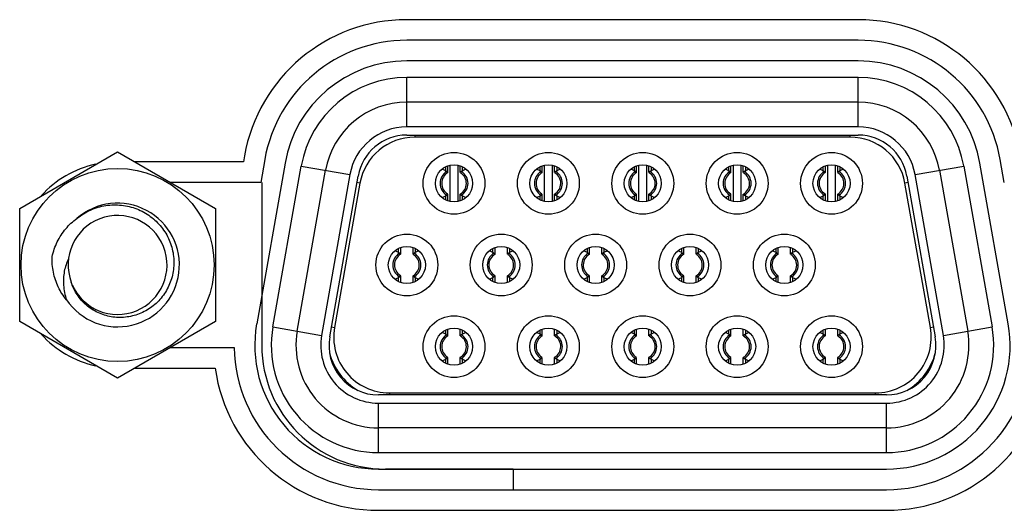
# Model space of a CAD drawing. Units: millimetres. Extents: x 4666 to 6210, y 18 to 1110.
# Drawn here: x 5986 to 6010, y 555 to 567 of the extents above; entities that cross this region are included whole.
import ezdxf

# ---------------------------------------------------------------- set-up
doc = ezdxf.new("R2010")
doc.units = ezdxf.units.MM
doc.header["$LTSCALE"] = 65.395
for name, color, linetype in [('15FOVER15F_ASM____17_BL115', 7, 'CONTINUOUS'), ('3J_RC_JAGUAR____17_BL112', 7, 'CONTINUOUS'), ('4K_IO_MYLAR_MX704____17_BL119', 7, 'CONTINUOUS'), ('BKT_JAGUAR____17_BL118', 7, 'CONTINUOUS'), ('SHD_JAGUAR____17_BL123', 7, 'CONTINUOUS')]:
    doc.layers.add(name, color=color, linetype=linetype)

msp = doc.modelspace()

# ---------------------------------------------------------------- linework, layer by layer
at = {"layer": '15FOVER15F_ASM____17_BL115', "color": 7, "linetype": 'Continuous'}
for p, q in [((6006.104, 565.278), (5995.149, 565.278)), ((5995.149, 564.078), (5995.149, 565.278)), ((6006.104, 564.078), (6006.104, 565.278)), ((6006.104, 564.678), (5995.149, 564.678)), ((6006.104, 564.078), (5995.149, 564.078)), ((5995.149, 563.878), (6006.104, 563.878)), ((5995.343, 563.878), (5995.343, 563.828)), ((6005.909, 563.828), (6005.909, 563.878)), ((6005.909, 563.828), (5995.343, 563.828)), ((5985.756, 562.099), (5988.131, 563.47)), ((5988.131, 563.47), (5990.506, 562.099)), ((5996.196, 563.146), (5996.196, 562.269)), ((5996.396, 562.269), (5996.396, 563.146)), ((5998.486, 563.146), (5998.486, 562.269)), ((5998.686, 562.269), (5998.686, 563.146)), ((6000.776, 563.146), (6000.776, 562.269)), ((6000.976, 562.269), (6000.976, 563.146)), ((6003.066, 563.146), (6003.066, 562.269)), ((6003.266, 562.269), (6003.266, 563.146)), ((6005.356, 563.146), (6005.356, 562.269)), ((6005.556, 562.269), (6005.556, 563.146)), ((5991.901, 559.229), (5992.589, 563.129)), ((5992.492, 559.125), (5993.179, 563.025)), ((5992.589, 563.129), (5993.77, 562.921)), ((5993.77, 562.921), (5993.083, 559.021)), ((5996.096, 563.01), (5996.096, 563.109)), ((5996.117, 562.995), (5996.146, 562.968)), ((5996.146, 562.968), (5996.146, 563.132)), ((5996.446, 562.968), (5996.446, 563.132)), ((5996.476, 562.995), (5996.446, 562.968)), ((5996.497, 563.109), (5996.497, 563.01)), ((5998.386, 563.01), (5998.386, 563.109)), ((5998.407, 562.995), (5998.436, 562.968)), ((5998.436, 562.968), (5998.436, 563.132)), ((5998.736, 562.968), (5998.736, 563.132)), ((5998.766, 562.995), (5998.736, 562.968)), ((5998.787, 563.109), (5998.787, 563.01)), ((6000.676, 563.01), (6000.676, 563.109)), ((6000.697, 562.995), (6000.726, 562.968)), ((6000.726, 562.968), (6000.726, 563.132)), ((6001.026, 562.968), (6001.026, 563.132)), ((6001.056, 562.995), (6001.026, 562.968)), ((6001.077, 563.109), (6001.077, 563.01)), ((6002.966, 563.01), (6002.966, 563.109)), ((6002.987, 562.995), (6003.016, 562.968)), ((6003.016, 562.968), (6003.016, 563.132)), ((6003.316, 562.968), (6003.316, 563.132)), ((6003.346, 562.995), (6003.316, 562.968)), ((6003.367, 563.109), (6003.367, 563.01)), ((6005.256, 563.01), (6005.256, 563.109)), ((6005.277, 562.995), (6005.306, 562.968)), ((6005.306, 562.968), (6005.306, 563.132)), ((6005.606, 562.968), (6005.606, 563.132)), ((6005.636, 562.995), (6005.606, 562.968)), ((6005.657, 563.109), (6005.657, 563.01)), ((6007.482, 562.921), (6008.664, 563.129)), ((6008.17, 559.021), (6007.482, 562.921)), ((6008.073, 563.025), (6008.761, 559.125)), ((6008.664, 563.129), (6009.352, 559.229)), ((5993.28, 558.986), (5993.967, 562.886)), ((5994.014, 562.712), (5993.397, 559.212)), ((5994.014, 562.712), (5993.939, 562.726)), ((6007.314, 562.726), (6007.239, 562.712)), ((6007.856, 559.212), (6007.239, 562.712)), ((6007.285, 562.886), (6007.973, 558.986)), ((5996.146, 562.448), (5996.117, 562.421)), ((5996.146, 562.284), (5996.146, 562.447)), ((5996.446, 562.448), (5996.476, 562.421)), ((5996.446, 562.284), (5996.446, 562.447)), ((5998.436, 562.448), (5998.407, 562.421)), ((5998.436, 562.284), (5998.436, 562.447)), ((5998.736, 562.448), (5998.766, 562.421)), ((5998.736, 562.284), (5998.736, 562.447)), ((6000.726, 562.448), (6000.697, 562.421)), ((6000.726, 562.284), (6000.726, 562.447)), ((6001.026, 562.448), (6001.056, 562.421)), ((6001.026, 562.284), (6001.026, 562.447)), ((6003.016, 562.448), (6002.987, 562.421)), ((6003.016, 562.284), (6003.016, 562.447)), ((6003.316, 562.448), (6003.346, 562.421)), ((6003.316, 562.284), (6003.316, 562.447)), ((6005.306, 562.448), (6005.277, 562.421)), ((6005.306, 562.284), (6005.306, 562.447)), ((6005.606, 562.448), (6005.636, 562.421)), ((6005.606, 562.284), (6005.606, 562.447)), ((5996.096, 562.307), (5996.096, 562.405)), ((5996.497, 562.405), (5996.497, 562.307)), ((5998.386, 562.307), (5998.386, 562.405)), ((5998.787, 562.405), (5998.787, 562.307)), ((6000.676, 562.307), (6000.676, 562.405)), ((6001.077, 562.405), (6001.077, 562.307)), ((6002.966, 562.307), (6002.966, 562.405)), ((6003.367, 562.405), (6003.367, 562.307)), ((6005.256, 562.307), (6005.256, 562.405)), ((6005.657, 562.405), (6005.657, 562.307)), ((5985.756, 559.357), (5985.756, 562.099)), ((5990.506, 562.099), (5990.506, 559.357)), ((5994.951, 561.03), (5994.951, 561.129)), ((5994.972, 561.015), (5995.001, 560.988)), ((5995.001, 560.988), (5995.001, 561.152)), ((5995.301, 560.988), (5995.301, 561.152)), ((5995.331, 561.015), (5995.301, 560.988)), ((5995.352, 561.129), (5995.352, 561.03)), ((5997.241, 561.03), (5997.241, 561.129)), ((5997.262, 561.015), (5997.291, 560.988)), ((5997.291, 560.988), (5997.291, 561.152)), ((5997.591, 560.988), (5997.591, 561.152)), ((5997.621, 561.015), (5997.591, 560.988)), ((5997.642, 561.129), (5997.642, 561.03)), ((5999.531, 561.03), (5999.531, 561.129)), ((5999.552, 561.015), (5999.581, 560.988)), ((5999.581, 560.988), (5999.581, 561.152)), ((5999.881, 560.988), (5999.881, 561.152)), ((5999.911, 561.015), (5999.881, 560.988)), ((5999.932, 561.129), (5999.932, 561.03)), ((6001.821, 561.03), (6001.821, 561.129)), ((6001.842, 561.015), (6001.871, 560.988)), ((6001.871, 560.988), (6001.871, 561.152)), ((6002.171, 560.988), (6002.171, 561.152)), ((6002.201, 561.015), (6002.171, 560.988)), ((6002.222, 561.129), (6002.222, 561.03)), ((6004.111, 561.03), (6004.111, 561.129)), ((6004.132, 561.015), (6004.161, 560.988)), ((6004.161, 560.988), (6004.161, 561.152)), ((6004.461, 560.988), (6004.461, 561.152)), ((6004.491, 561.015), (6004.461, 560.988)), ((6004.512, 561.129), (6004.512, 561.03)), ((5987.02, 560.269), (5987.007, 560.31)), ((5994.951, 560.327), (5994.951, 560.425)), ((5995.001, 560.468), (5994.972, 560.441)), ((5995.001, 560.304), (5995.001, 560.467)), ((5995.301, 560.468), (5995.331, 560.441)), ((5995.301, 560.304), (5995.301, 560.467)), ((5995.352, 560.425), (5995.352, 560.327)), ((5997.241, 560.327), (5997.241, 560.425)), ((5997.291, 560.468), (5997.262, 560.441)), ((5997.291, 560.304), (5997.291, 560.467)), ((5997.591, 560.468), (5997.621, 560.441)), ((5997.591, 560.304), (5997.591, 560.467)), ((5997.642, 560.425), (5997.642, 560.327)), ((5999.531, 560.327), (5999.531, 560.425)), ((5999.581, 560.468), (5999.552, 560.441)), ((5999.581, 560.304), (5999.581, 560.467)), ((5999.881, 560.468), (5999.911, 560.441)), ((5999.881, 560.304), (5999.881, 560.467)), ((5999.932, 560.425), (5999.932, 560.327)), ((6001.821, 560.327), (6001.821, 560.425)), ((6001.871, 560.468), (6001.842, 560.441)), ((6001.871, 560.304), (6001.871, 560.467)), ((6002.171, 560.468), (6002.201, 560.441)), ((6002.171, 560.304), (6002.171, 560.467)), ((6002.222, 560.425), (6002.222, 560.327)), ((6004.111, 560.327), (6004.111, 560.425)), ((6004.161, 560.468), (6004.132, 560.441)), ((6004.161, 560.304), (6004.161, 560.467)), ((6004.461, 560.468), (6004.491, 560.441)), ((6004.461, 560.304), (6004.461, 560.467)), ((6004.512, 560.425), (6004.512, 560.327)), ((5988.131, 557.986), (5985.756, 559.357)), ((5990.506, 559.357), (5988.131, 557.986)), ((5991.901, 559.229), (5993.083, 559.021)), ((5993.322, 559.226), (5993.397, 559.212)), ((5996.096, 559.05), (5996.096, 559.149)), ((5996.146, 559.008), (5996.146, 559.172)), ((5996.446, 559.008), (5996.446, 559.172)), ((5996.497, 559.149), (5996.497, 559.05)), ((5998.386, 559.05), (5998.386, 559.149)), ((5998.436, 559.008), (5998.436, 559.172)), ((5998.736, 559.008), (5998.736, 559.172)), ((5998.787, 559.149), (5998.787, 559.05)), ((6000.676, 559.05), (6000.676, 559.149)), ((6000.726, 559.008), (6000.726, 559.172)), ((6001.026, 559.008), (6001.026, 559.172)), ((6001.077, 559.149), (6001.077, 559.05)), ((6002.966, 559.05), (6002.966, 559.149)), ((6003.016, 559.008), (6003.016, 559.172)), ((6003.316, 559.008), (6003.316, 559.172)), ((6003.367, 559.149), (6003.367, 559.05)), ((6005.256, 559.05), (6005.256, 559.149)), ((6005.306, 559.008), (6005.306, 559.172)), ((6005.606, 559.008), (6005.606, 559.172)), ((6005.657, 559.149), (6005.657, 559.05)), ((6007.856, 559.212), (6007.931, 559.226)), ((6008.17, 559.021), (6009.352, 559.229)), ((5996.117, 559.035), (5996.146, 559.008)), ((5996.476, 559.035), (5996.446, 559.008)), ((5998.407, 559.035), (5998.436, 559.008)), ((5998.766, 559.035), (5998.736, 559.008)), ((6000.697, 559.035), (6000.726, 559.008)), ((6001.056, 559.035), (6001.026, 559.008)), ((6002.987, 559.035), (6003.016, 559.008)), ((6003.346, 559.035), (6003.316, 559.008)), ((6005.277, 559.035), (6005.306, 559.008)), ((6005.636, 559.035), (6005.606, 559.008)), ((5996.096, 558.347), (5996.096, 558.445)), ((5996.146, 558.488), (5996.117, 558.461)), ((5996.146, 558.324), (5996.146, 558.487)), ((5996.446, 558.488), (5996.476, 558.461)), ((5996.446, 558.324), (5996.446, 558.487)), ((5996.497, 558.445), (5996.497, 558.347)), ((5998.386, 558.347), (5998.386, 558.445)), ((5998.436, 558.488), (5998.407, 558.461)), ((5998.436, 558.324), (5998.436, 558.487)), ((5998.736, 558.488), (5998.766, 558.461)), ((5998.736, 558.324), (5998.736, 558.487)), ((5998.787, 558.445), (5998.787, 558.347)), ((6000.676, 558.347), (6000.676, 558.445)), ((6000.726, 558.488), (6000.697, 558.461)), ((6000.726, 558.324), (6000.726, 558.487)), ((6001.026, 558.488), (6001.056, 558.461)), ((6001.026, 558.324), (6001.026, 558.487)), ((6001.077, 558.445), (6001.077, 558.347)), ((6002.966, 558.347), (6002.966, 558.445)), ((6003.016, 558.488), (6002.987, 558.461)), ((6003.016, 558.324), (6003.016, 558.487)), ((6003.316, 558.488), (6003.346, 558.461)), ((6003.316, 558.324), (6003.316, 558.487)), ((6003.367, 558.445), (6003.367, 558.347)), ((6005.256, 558.347), (6005.256, 558.445)), ((6005.306, 558.488), (6005.277, 558.461)), ((6005.306, 558.324), (6005.306, 558.487)), ((6005.606, 558.488), (6005.636, 558.461)), ((6005.606, 558.324), (6005.606, 558.487)), ((6005.657, 558.445), (6005.657, 558.347)), ((6006.791, 557.578), (5994.461, 557.578)), ((5994.726, 557.628), (6006.526, 557.628)), ((5994.726, 557.628), (5994.726, 557.578)), ((6006.526, 557.578), (6006.526, 557.628)), ((5994.461, 557.378), (6006.791, 557.378)), ((5994.461, 556.178), (5994.461, 557.378)), ((6006.791, 556.178), (6006.791, 557.378)), ((6006.791, 556.778), (5994.461, 556.778)), ((5994.461, 556.178), (6006.791, 556.178))]:
    msp.add_line(p, q, dxfattribs=at)
for centre, radius in [((5996.296, 562.708), 0.75), ((5998.586, 562.708), 0.75), ((6000.876, 562.708), 0.75), ((6003.166, 562.708), 0.75), ((6005.456, 562.708), 0.75), ((5996.296, 562.708), 0.45), ((5998.586, 562.708), 0.45), ((6000.876, 562.708), 0.45), ((6003.166, 562.708), 0.45), ((6005.456, 562.708), 0.45), ((5988.131, 560.728), 2.342), ((5995.151, 560.728), 0.75), ((5997.441, 560.728), 0.75), ((5999.731, 560.728), 0.75), ((6002.021, 560.728), 0.75), ((6004.311, 560.728), 0.75), ((5995.151, 560.728), 0.45), ((5997.441, 560.728), 0.45), ((5999.731, 560.728), 0.45), ((6002.021, 560.728), 0.45), ((6004.311, 560.728), 0.45), ((5996.296, 558.748), 0.75), ((5998.586, 558.748), 0.75), ((6000.876, 558.748), 0.75), ((6003.166, 558.748), 0.75), ((6005.456, 558.748), 0.75), ((5996.296, 558.748), 0.45), ((5998.586, 558.748), 0.45), ((6000.876, 558.748), 0.45), ((6003.166, 558.748), 0.45), ((6005.456, 558.748), 0.45)]:
    msp.add_circle(centre, radius, dxfattribs=at)
for centre, radius, start, end in [((5995.149, 562.678), 2.6, 90, 170), ((6006.104, 562.678), 2.6, 10, 90), ((5995.149, 562.678), 2, 90, 170), ((6006.104, 562.678), 2, 10, 90), ((5995.149, 562.678), 1.4, 90, 170), ((5995.149, 562.678), 1.2, 90, 170), ((6006.104, 562.678), 1.4, 10, 90), ((6006.104, 562.678), 1.2, 10, 90), ((5995.343, 562.478), 1.35, 90, 170), ((6005.909, 562.478), 1.35, 10, 90), ((5996.296, 562.708), 0.339, 121.9546, 238.0454), ((5996.296, 562.708), 0.3, 120.0603, 238.4437), ((5996.296, 562.708), 0.3, 300.0605, 58.4438), ((5996.296, 562.708), 0.339, 301.9546, 58.0454), ((5998.586, 562.708), 0.339, 121.9546, 238.0454), ((5998.586, 562.708), 0.3, 120.0603, 238.4437), ((5998.586, 562.708), 0.3, 300.0605, 58.4438), ((5998.586, 562.708), 0.339, 301.9546, 58.0454), ((6000.876, 562.708), 0.339, 121.9546, 238.0454), ((6000.876, 562.708), 0.3, 120.0603, 238.4437), ((6000.876, 562.708), 0.3, 300.0605, 58.4438), ((6000.876, 562.708), 0.339, 301.9546, 58.0454), ((6003.166, 562.708), 0.339, 121.9546, 238.0454), ((6003.166, 562.708), 0.3, 120.0603, 238.4437), ((6003.166, 562.708), 0.3, 300.0605, 58.4438), ((6003.166, 562.708), 0.339, 301.9546, 58.0454), ((6005.456, 562.708), 0.339, 121.9546, 238.0454), ((6005.456, 562.708), 0.3, 120.0603, 238.4437), ((6005.456, 562.708), 0.3, 300.0605, 58.4438), ((6005.456, 562.708), 0.339, 301.9546, 58.0454), ((5988.131, 560.728), 1.5, 214.2402, 131.1633), ((5988.131, 560.728), 1.2, 203.1203, 200.3941), ((5995.151, 560.728), 0.339, 121.9546, 238.0454), ((5995.151, 560.728), 0.339, 301.9546, 58.0454), ((5997.441, 560.728), 0.339, 121.9546, 238.0454), ((5997.441, 560.728), 0.339, 301.9546, 58.0454), ((5999.731, 560.728), 0.339, 121.9546, 238.0454), ((5999.731, 560.728), 0.339, 301.9546, 58.0454), ((6002.021, 560.728), 0.339, 121.9546, 238.0454), ((6002.021, 560.728), 0.339, 301.9546, 58.0454), ((6004.311, 560.728), 0.339, 121.9546, 238.0454), ((6004.311, 560.728), 0.339, 301.9546, 58.0454), ((5995.151, 560.728), 0.3, 120.0603, 238.4437), ((5995.151, 560.728), 0.3, 300.0605, 58.4438), ((5997.441, 560.728), 0.3, 120.0603, 238.4437), ((5997.441, 560.728), 0.3, 300.0605, 58.4438), ((5999.731, 560.728), 0.3, 120.0603, 238.4437), ((5999.731, 560.728), 0.3, 300.0605, 58.4438), ((6002.021, 560.728), 0.3, 120.0603, 238.4437), ((6002.021, 560.728), 0.3, 300.0605, 58.4438), ((6004.311, 560.728), 0.3, 120.0603, 238.4437), ((6004.311, 560.728), 0.3, 300.0605, 58.4438), ((5994.461, 558.778), 2.6, 170, 270), ((5994.461, 558.778), 2, 170, 270), ((5994.726, 558.978), 1.35, 170, 270), ((6006.526, 558.978), 1.35, 270, 10), ((6006.791, 558.778), 2.6, 270, 10), ((6006.791, 558.778), 2, 270, 10), ((5994.461, 558.778), 1.4, 170, 270), ((5994.461, 558.778), 1.2, 170, 270), ((5996.296, 558.748), 0.339, 121.9546, 238.0454), ((5996.296, 558.748), 0.3, 120.0603, 238.4437), ((5996.296, 558.748), 0.3, 300.0605, 58.4438), ((5996.296, 558.748), 0.339, 301.9546, 58.0454), ((5998.586, 558.748), 0.339, 121.9546, 238.0454), ((5998.586, 558.748), 0.3, 120.0603, 238.4437), ((5998.586, 558.748), 0.3, 300.0605, 58.4438), ((5998.586, 558.748), 0.339, 301.9546, 58.0454), ((6000.876, 558.748), 0.339, 121.9546, 238.0454), ((6000.876, 558.748), 0.3, 120.0603, 238.4437), ((6000.876, 558.748), 0.3, 300.0605, 58.4438), ((6000.876, 558.748), 0.339, 301.9546, 58.0454), ((6003.166, 558.748), 0.339, 121.9546, 238.0454), ((6003.166, 558.748), 0.3, 120.0603, 238.4437), ((6003.166, 558.748), 0.3, 300.0605, 58.4438), ((6003.166, 558.748), 0.339, 301.9546, 58.0454), ((6005.456, 558.748), 0.339, 121.9546, 238.0454), ((6005.456, 558.748), 0.3, 120.0603, 238.4437), ((6005.456, 558.748), 0.3, 300.0605, 58.4438), ((6005.456, 558.748), 0.339, 301.9546, 58.0454), ((6006.791, 558.778), 1.4, 270, 10), ((6006.791, 558.778), 1.2, 270, 10), ((5994.726, 558.978), 1.5, 194.403, 239.4897), ((6006.526, 558.978), 1.5, 300.5112, 345.5963)]:
    msp.add_arc(centre, radius, start, end, dxfattribs=at)
for points, knots in [([(5996.096, 563.01), (5996.085, 563.017), (5996.061, 563.029), (5996.032, 563.043), (5996.014, 563.052), (5996.009, 563.054)], [0, 0, 0, 0, 0.03962634, 0.07963437, 0.09739334, 0.09739334, 0.09739334, 0.09739334]), ([(5996.117, 562.995), (5996.113, 562.999), (5996.107, 563.005), (5996.099, 563.008), (5996.096, 563.009)], [0, 0, 0, 0, 0.01721113, 0.02554467, 0.02554467, 0.02554467, 0.02554467]), ([(5996.497, 563.01), (5996.491, 563.008), (5996.484, 563.004), (5996.478, 562.997), (5996.477, 562.994)], [0, 0, 0, 0, 0.01737829, 0.02553105, 0.02553105, 0.02553105, 0.02553105]), ([(5996.584, 563.054), (5996.578, 563.052), (5996.561, 563.043), (5996.532, 563.029), (5996.508, 563.017), (5996.497, 563.01)], [0, 0, 0, 0, 0.0173899, 0.05739321, 0.09739328, 0.09739328, 0.09739328, 0.09739328]), ([(5998.386, 563.01), (5998.375, 563.017), (5998.351, 563.029), (5998.322, 563.043), (5998.304, 563.052), (5998.299, 563.054)], [0, 0, 0, 0, 0.03962634, 0.07963437, 0.09739334, 0.09739334, 0.09739334, 0.09739334]), ([(5998.407, 562.995), (5998.403, 562.999), (5998.397, 563.005), (5998.389, 563.008), (5998.386, 563.009)], [0, 0, 0, 0, 0.01721113, 0.02554467, 0.02554467, 0.02554467, 0.02554467]), ([(5998.787, 563.01), (5998.781, 563.008), (5998.774, 563.004), (5998.768, 562.997), (5998.767, 562.994)], [0, 0, 0, 0, 0.01737829, 0.02553105, 0.02553105, 0.02553105, 0.02553105]), ([(5998.874, 563.054), (5998.868, 563.052), (5998.851, 563.043), (5998.822, 563.029), (5998.798, 563.017), (5998.787, 563.01)], [0, 0, 0, 0, 0.0173899, 0.05739321, 0.09739328, 0.09739328, 0.09739328, 0.09739328]), ([(6000.676, 563.01), (6000.665, 563.017), (6000.641, 563.029), (6000.612, 563.043), (6000.594, 563.052), (6000.589, 563.054)], [0, 0, 0, 0, 0.03962634, 0.07963437, 0.09739334, 0.09739334, 0.09739334, 0.09739334]), ([(6000.697, 562.995), (6000.693, 562.999), (6000.687, 563.005), (6000.679, 563.008), (6000.676, 563.009)], [0, 0, 0, 0, 0.01721113, 0.02554467, 0.02554467, 0.02554467, 0.02554467]), ([(6001.077, 563.01), (6001.071, 563.008), (6001.064, 563.004), (6001.058, 562.997), (6001.057, 562.994)], [0, 0, 0, 0, 0.01737829, 0.02553105, 0.02553105, 0.02553105, 0.02553105]), ([(6001.164, 563.054), (6001.158, 563.052), (6001.141, 563.043), (6001.112, 563.029), (6001.088, 563.017), (6001.077, 563.01)], [0, 0, 0, 0, 0.0173899, 0.05739321, 0.09739328, 0.09739328, 0.09739328, 0.09739328]), ([(6002.966, 563.01), (6002.955, 563.017), (6002.931, 563.029), (6002.902, 563.043), (6002.884, 563.052), (6002.879, 563.054)], [0, 0, 0, 0, 0.03962634, 0.07963437, 0.09739334, 0.09739334, 0.09739334, 0.09739334]), ([(6002.987, 562.995), (6002.983, 562.999), (6002.977, 563.005), (6002.969, 563.008), (6002.966, 563.009)], [0, 0, 0, 0, 0.01721113, 0.02554467, 0.02554467, 0.02554467, 0.02554467]), ([(6003.367, 563.01), (6003.361, 563.008), (6003.354, 563.004), (6003.348, 562.997), (6003.347, 562.994)], [0, 0, 0, 0, 0.01737829, 0.02553105, 0.02553105, 0.02553105, 0.02553105]), ([(6003.454, 563.054), (6003.448, 563.052), (6003.431, 563.043), (6003.402, 563.029), (6003.378, 563.017), (6003.367, 563.01)], [0, 0, 0, 0, 0.0173899, 0.05739321, 0.09739328, 0.09739328, 0.09739328, 0.09739328]), ([(6005.256, 563.01), (6005.245, 563.017), (6005.221, 563.029), (6005.192, 563.043), (6005.174, 563.052), (6005.169, 563.054)], [0, 0, 0, 0, 0.03962634, 0.07963437, 0.09739334, 0.09739334, 0.09739334, 0.09739334]), ([(6005.277, 562.995), (6005.273, 562.999), (6005.267, 563.005), (6005.259, 563.008), (6005.256, 563.009)], [0, 0, 0, 0, 0.01721113, 0.02554467, 0.02554467, 0.02554467, 0.02554467]), ([(6005.657, 563.01), (6005.651, 563.008), (6005.644, 563.004), (6005.638, 562.997), (6005.637, 562.994)], [0, 0, 0, 0, 0.01737829, 0.02553105, 0.02553105, 0.02553105, 0.02553105]), ([(6005.744, 563.054), (6005.738, 563.052), (6005.721, 563.043), (6005.692, 563.029), (6005.668, 563.017), (6005.657, 563.01)], [0, 0, 0, 0, 0.0173899, 0.05739321, 0.09739328, 0.09739328, 0.09739328, 0.09739328]), ([(5987.144, 561.857), (5987.245, 561.939), (5987.468, 562.075), (5987.842, 562.186), (5988.229, 562.195), (5988.602, 562.105), (5988.935, 561.922), (5989.207, 561.66), (5989.399, 561.34), (5989.5, 560.983), (5989.503, 560.615), (5989.41, 560.263), (5989.229, 559.952), (5989.058, 559.783), (5988.963, 559.713)], [0, 0, 0, 0, 0.388897, 0.774479, 1.156876, 1.536053, 1.912129, 2.284984, 2.65451, 3.020813, 3.383884, 3.743603, 4.100024, 4.453303, 4.453303, 4.453303, 4.453303]), ([(5996.009, 562.362), (5996.014, 562.364), (5996.032, 562.373), (5996.061, 562.387), (5996.085, 562.399), (5996.096, 562.405)], [0, 0, 0, 0, 0.01775899, 0.057767, 0.09739335, 0.09739335, 0.09739335, 0.09739335]), ([(5996.096, 562.405), (5996.101, 562.408), (5996.109, 562.412), (5996.114, 562.419), (5996.116, 562.421)], [0, 0, 0, 0, 0.01737842, 0.02553108, 0.02553108, 0.02553108, 0.02553108]), ([(5996.476, 562.421), (5996.48, 562.417), (5996.486, 562.411), (5996.494, 562.408), (5996.497, 562.407)], [0, 0, 0, 0, 0.01721124, 0.02554469, 0.02554469, 0.02554469, 0.02554469]), ([(5996.497, 562.405), (5996.508, 562.399), (5996.532, 562.387), (5996.561, 562.373), (5996.578, 562.364), (5996.584, 562.362)], [0, 0, 0, 0, 0.04000006, 0.08000337, 0.09739328, 0.09739328, 0.09739328, 0.09739328]), ([(5998.299, 562.362), (5998.304, 562.364), (5998.322, 562.373), (5998.351, 562.387), (5998.375, 562.399), (5998.386, 562.405)], [0, 0, 0, 0, 0.01775899, 0.057767, 0.09739335, 0.09739335, 0.09739335, 0.09739335]), ([(5998.386, 562.405), (5998.391, 562.408), (5998.399, 562.412), (5998.404, 562.419), (5998.406, 562.421)], [0, 0, 0, 0, 0.01737842, 0.02553108, 0.02553108, 0.02553108, 0.02553108]), ([(5998.766, 562.421), (5998.77, 562.417), (5998.776, 562.411), (5998.784, 562.408), (5998.787, 562.407)], [0, 0, 0, 0, 0.01721124, 0.02554469, 0.02554469, 0.02554469, 0.02554469]), ([(5998.787, 562.405), (5998.798, 562.399), (5998.822, 562.387), (5998.851, 562.373), (5998.868, 562.364), (5998.874, 562.362)], [0, 0, 0, 0, 0.04000006, 0.08000337, 0.09739328, 0.09739328, 0.09739328, 0.09739328]), ([(6000.589, 562.362), (6000.594, 562.364), (6000.612, 562.373), (6000.641, 562.387), (6000.665, 562.399), (6000.676, 562.405)], [0, 0, 0, 0, 0.01775899, 0.057767, 0.09739335, 0.09739335, 0.09739335, 0.09739335]), ([(6000.676, 562.405), (6000.681, 562.408), (6000.689, 562.412), (6000.694, 562.419), (6000.696, 562.421)], [0, 0, 0, 0, 0.01737842, 0.02553108, 0.02553108, 0.02553108, 0.02553108]), ([(6001.056, 562.421), (6001.06, 562.417), (6001.066, 562.411), (6001.074, 562.408), (6001.077, 562.407)], [0, 0, 0, 0, 0.01721124, 0.02554469, 0.02554469, 0.02554469, 0.02554469]), ([(6001.077, 562.405), (6001.088, 562.399), (6001.112, 562.387), (6001.141, 562.373), (6001.158, 562.364), (6001.164, 562.362)], [0, 0, 0, 0, 0.04000006, 0.08000337, 0.09739328, 0.09739328, 0.09739328, 0.09739328]), ([(6002.879, 562.362), (6002.884, 562.364), (6002.902, 562.373), (6002.931, 562.387), (6002.955, 562.399), (6002.966, 562.405)], [0, 0, 0, 0, 0.01775899, 0.057767, 0.09739335, 0.09739335, 0.09739335, 0.09739335]), ([(6002.966, 562.405), (6002.971, 562.408), (6002.979, 562.412), (6002.984, 562.419), (6002.986, 562.421)], [0, 0, 0, 0, 0.01737842, 0.02553108, 0.02553108, 0.02553108, 0.02553108]), ([(6003.346, 562.421), (6003.35, 562.417), (6003.356, 562.411), (6003.364, 562.408), (6003.367, 562.407)], [0, 0, 0, 0, 0.01721124, 0.02554469, 0.02554469, 0.02554469, 0.02554469]), ([(6003.367, 562.405), (6003.378, 562.399), (6003.402, 562.387), (6003.431, 562.373), (6003.448, 562.364), (6003.454, 562.362)], [0, 0, 0, 0, 0.04000006, 0.08000337, 0.09739328, 0.09739328, 0.09739328, 0.09739328]), ([(6005.169, 562.362), (6005.174, 562.364), (6005.192, 562.373), (6005.221, 562.387), (6005.245, 562.399), (6005.256, 562.405)], [0, 0, 0, 0, 0.01775899, 0.057767, 0.09739335, 0.09739335, 0.09739335, 0.09739335]), ([(6005.256, 562.405), (6005.261, 562.408), (6005.269, 562.412), (6005.274, 562.419), (6005.276, 562.421)], [0, 0, 0, 0, 0.01737842, 0.02553108, 0.02553108, 0.02553108, 0.02553108]), ([(6005.636, 562.421), (6005.64, 562.417), (6005.646, 562.411), (6005.654, 562.408), (6005.657, 562.407)], [0, 0, 0, 0, 0.01721124, 0.02554469, 0.02554469, 0.02554469, 0.02554469]), ([(6005.657, 562.405), (6005.668, 562.399), (6005.692, 562.387), (6005.721, 562.373), (6005.738, 562.364), (6005.744, 562.362)], [0, 0, 0, 0, 0.04000006, 0.08000337, 0.09739328, 0.09739328, 0.09739328, 0.09739328]), ([(5986.544, 560.931), (5986.571, 561.055), (5986.655, 561.297), (5986.861, 561.614), (5987.044, 561.785), (5987.144, 561.857)], [0, 0, 0, 0, 0.381191, 0.756617, 1.12538, 1.12538, 1.12538, 1.12538]), ([(5994.951, 561.03), (5994.94, 561.037), (5994.916, 561.049), (5994.887, 561.063), (5994.869, 561.072), (5994.864, 561.074)], [0, 0, 0, 0, 0.03962634, 0.07963437, 0.09739334, 0.09739334, 0.09739334, 0.09739334]), ([(5994.972, 561.015), (5994.968, 561.019), (5994.962, 561.025), (5994.954, 561.028), (5994.951, 561.029)], [0, 0, 0, 0, 0.01721113, 0.02554467, 0.02554467, 0.02554467, 0.02554467]), ([(5995.352, 561.03), (5995.346, 561.028), (5995.339, 561.024), (5995.333, 561.017), (5995.332, 561.014)], [0, 0, 0, 0, 0.01737829, 0.02553105, 0.02553105, 0.02553105, 0.02553105]), ([(5995.439, 561.074), (5995.433, 561.072), (5995.416, 561.063), (5995.387, 561.049), (5995.363, 561.037), (5995.352, 561.03)], [0, 0, 0, 0, 0.0173899, 0.05739321, 0.09739328, 0.09739328, 0.09739328, 0.09739328]), ([(5997.241, 561.03), (5997.23, 561.037), (5997.206, 561.049), (5997.177, 561.063), (5997.159, 561.072), (5997.154, 561.074)], [0, 0, 0, 0, 0.03962634, 0.07963437, 0.09739334, 0.09739334, 0.09739334, 0.09739334]), ([(5997.262, 561.015), (5997.258, 561.019), (5997.252, 561.025), (5997.244, 561.028), (5997.241, 561.029)], [0, 0, 0, 0, 0.01721113, 0.02554467, 0.02554467, 0.02554467, 0.02554467]), ([(5997.642, 561.03), (5997.636, 561.028), (5997.629, 561.024), (5997.623, 561.017), (5997.622, 561.014)], [0, 0, 0, 0, 0.01737829, 0.02553105, 0.02553105, 0.02553105, 0.02553105]), ([(5997.729, 561.074), (5997.723, 561.072), (5997.706, 561.063), (5997.677, 561.049), (5997.653, 561.037), (5997.642, 561.03)], [0, 0, 0, 0, 0.0173899, 0.05739321, 0.09739328, 0.09739328, 0.09739328, 0.09739328]), ([(5999.531, 561.03), (5999.52, 561.037), (5999.496, 561.049), (5999.467, 561.063), (5999.449, 561.072), (5999.444, 561.074)], [0, 0, 0, 0, 0.03962634, 0.07963437, 0.09739334, 0.09739334, 0.09739334, 0.09739334]), ([(5999.552, 561.015), (5999.548, 561.019), (5999.542, 561.025), (5999.534, 561.028), (5999.531, 561.029)], [0, 0, 0, 0, 0.01721113, 0.02554467, 0.02554467, 0.02554467, 0.02554467]), ([(5999.932, 561.03), (5999.926, 561.028), (5999.919, 561.024), (5999.913, 561.017), (5999.912, 561.014)], [0, 0, 0, 0, 0.01737829, 0.02553105, 0.02553105, 0.02553105, 0.02553105]), ([(6000.019, 561.074), (6000.013, 561.072), (5999.996, 561.063), (5999.967, 561.049), (5999.943, 561.037), (5999.932, 561.03)], [0, 0, 0, 0, 0.0173899, 0.05739321, 0.09739328, 0.09739328, 0.09739328, 0.09739328]), ([(6001.821, 561.03), (6001.81, 561.037), (6001.786, 561.049), (6001.757, 561.063), (6001.739, 561.072), (6001.734, 561.074)], [0, 0, 0, 0, 0.03962634, 0.07963437, 0.09739334, 0.09739334, 0.09739334, 0.09739334]), ([(6001.842, 561.015), (6001.838, 561.019), (6001.832, 561.025), (6001.824, 561.028), (6001.821, 561.029)], [0, 0, 0, 0, 0.01721113, 0.02554467, 0.02554467, 0.02554467, 0.02554467]), ([(6002.222, 561.03), (6002.216, 561.028), (6002.209, 561.024), (6002.203, 561.017), (6002.202, 561.014)], [0, 0, 0, 0, 0.01737829, 0.02553105, 0.02553105, 0.02553105, 0.02553105]), ([(6002.309, 561.074), (6002.303, 561.072), (6002.286, 561.063), (6002.257, 561.049), (6002.233, 561.037), (6002.222, 561.03)], [0, 0, 0, 0, 0.0173899, 0.05739321, 0.09739328, 0.09739328, 0.09739328, 0.09739328]), ([(6004.111, 561.03), (6004.1, 561.037), (6004.076, 561.049), (6004.047, 561.063), (6004.029, 561.072), (6004.024, 561.074)], [0, 0, 0, 0, 0.03962634, 0.07963437, 0.09739334, 0.09739334, 0.09739334, 0.09739334]), ([(6004.132, 561.015), (6004.128, 561.019), (6004.122, 561.025), (6004.114, 561.028), (6004.111, 561.029)], [0, 0, 0, 0, 0.01721113, 0.02554467, 0.02554467, 0.02554467, 0.02554467]), ([(6004.512, 561.03), (6004.506, 561.028), (6004.499, 561.024), (6004.493, 561.017), (6004.492, 561.014)], [0, 0, 0, 0, 0.01737829, 0.02553105, 0.02553105, 0.02553105, 0.02553105]), ([(6004.599, 561.074), (6004.593, 561.072), (6004.576, 561.063), (6004.547, 561.049), (6004.523, 561.037), (6004.512, 561.03)], [0, 0, 0, 0, 0.0173899, 0.05739321, 0.09739328, 0.09739328, 0.09739328, 0.09739328]), ([(5986.891, 559.884), (5986.813, 559.979), (5986.678, 560.191), (5986.559, 560.55), (5986.539, 560.805), (5986.544, 560.931)], [0, 0, 0, 0, 0.36837, 0.745152, 1.125373, 1.125373, 1.125373, 1.125373]), ([(5986.941, 560.88), (5986.894, 560.784), (5986.823, 560.572), (5986.805, 560.229), (5986.853, 559.997), (5986.891, 559.884)], [0, 0, 0, 0, 0.320937, 0.661638, 1.020894, 1.020894, 1.020894, 1.020894]), ([(5994.864, 560.382), (5994.869, 560.384), (5994.887, 560.393), (5994.916, 560.407), (5994.94, 560.419), (5994.951, 560.425)], [0, 0, 0, 0, 0.01775899, 0.057767, 0.09739335, 0.09739335, 0.09739335, 0.09739335]), ([(5994.951, 560.425), (5994.956, 560.428), (5994.964, 560.432), (5994.969, 560.439), (5994.971, 560.441)], [0, 0, 0, 0, 0.01737842, 0.02553108, 0.02553108, 0.02553108, 0.02553108]), ([(5995.331, 560.441), (5995.335, 560.437), (5995.341, 560.431), (5995.349, 560.428), (5995.352, 560.427)], [0, 0, 0, 0, 0.01721124, 0.02554469, 0.02554469, 0.02554469, 0.02554469]), ([(5995.352, 560.425), (5995.363, 560.419), (5995.387, 560.407), (5995.416, 560.393), (5995.433, 560.384), (5995.439, 560.382)], [0, 0, 0, 0, 0.04000006, 0.08000337, 0.09739328, 0.09739328, 0.09739328, 0.09739328]), ([(5997.154, 560.382), (5997.159, 560.384), (5997.177, 560.393), (5997.206, 560.407), (5997.23, 560.419), (5997.241, 560.425)], [0, 0, 0, 0, 0.01775899, 0.057767, 0.09739335, 0.09739335, 0.09739335, 0.09739335]), ([(5997.241, 560.425), (5997.246, 560.428), (5997.254, 560.432), (5997.259, 560.439), (5997.261, 560.441)], [0, 0, 0, 0, 0.01737842, 0.02553108, 0.02553108, 0.02553108, 0.02553108]), ([(5997.621, 560.441), (5997.625, 560.437), (5997.631, 560.431), (5997.639, 560.428), (5997.642, 560.427)], [0, 0, 0, 0, 0.01721124, 0.02554469, 0.02554469, 0.02554469, 0.02554469]), ([(5997.642, 560.425), (5997.653, 560.419), (5997.677, 560.407), (5997.706, 560.393), (5997.723, 560.384), (5997.729, 560.382)], [0, 0, 0, 0, 0.04000006, 0.08000337, 0.09739328, 0.09739328, 0.09739328, 0.09739328]), ([(5999.444, 560.382), (5999.449, 560.384), (5999.467, 560.393), (5999.496, 560.407), (5999.52, 560.419), (5999.531, 560.425)], [0, 0, 0, 0, 0.01775899, 0.057767, 0.09739335, 0.09739335, 0.09739335, 0.09739335]), ([(5999.531, 560.425), (5999.536, 560.428), (5999.544, 560.432), (5999.549, 560.439), (5999.551, 560.441)], [0, 0, 0, 0, 0.01737842, 0.02553108, 0.02553108, 0.02553108, 0.02553108]), ([(5999.911, 560.441), (5999.915, 560.437), (5999.921, 560.431), (5999.929, 560.428), (5999.932, 560.427)], [0, 0, 0, 0, 0.01721124, 0.02554469, 0.02554469, 0.02554469, 0.02554469]), ([(5999.932, 560.425), (5999.943, 560.419), (5999.967, 560.407), (5999.996, 560.393), (6000.013, 560.384), (6000.019, 560.382)], [0, 0, 0, 0, 0.04000006, 0.08000337, 0.09739328, 0.09739328, 0.09739328, 0.09739328]), ([(6001.734, 560.382), (6001.739, 560.384), (6001.757, 560.393), (6001.786, 560.407), (6001.81, 560.419), (6001.821, 560.425)], [0, 0, 0, 0, 0.01775899, 0.057767, 0.09739335, 0.09739335, 0.09739335, 0.09739335]), ([(6001.821, 560.425), (6001.826, 560.428), (6001.834, 560.432), (6001.839, 560.439), (6001.841, 560.441)], [0, 0, 0, 0, 0.01737842, 0.02553108, 0.02553108, 0.02553108, 0.02553108]), ([(6002.201, 560.441), (6002.205, 560.437), (6002.211, 560.431), (6002.219, 560.428), (6002.222, 560.427)], [0, 0, 0, 0, 0.01721124, 0.02554469, 0.02554469, 0.02554469, 0.02554469]), ([(6002.222, 560.425), (6002.233, 560.419), (6002.257, 560.407), (6002.286, 560.393), (6002.303, 560.384), (6002.309, 560.382)], [0, 0, 0, 0, 0.04000006, 0.08000337, 0.09739328, 0.09739328, 0.09739328, 0.09739328]), ([(6004.024, 560.382), (6004.029, 560.384), (6004.047, 560.393), (6004.076, 560.407), (6004.1, 560.419), (6004.111, 560.425)], [0, 0, 0, 0, 0.01775899, 0.057767, 0.09739335, 0.09739335, 0.09739335, 0.09739335]), ([(6004.111, 560.425), (6004.116, 560.428), (6004.124, 560.432), (6004.129, 560.439), (6004.131, 560.441)], [0, 0, 0, 0, 0.01737842, 0.02553108, 0.02553108, 0.02553108, 0.02553108]), ([(6004.491, 560.441), (6004.495, 560.437), (6004.501, 560.431), (6004.509, 560.428), (6004.512, 560.427)], [0, 0, 0, 0, 0.01721124, 0.02554469, 0.02554469, 0.02554469, 0.02554469]), ([(6004.512, 560.425), (6004.523, 560.419), (6004.547, 560.407), (6004.576, 560.393), (6004.593, 560.384), (6004.599, 560.382)], [0, 0, 0, 0, 0.04000006, 0.08000337, 0.09739328, 0.09739328, 0.09739328, 0.09739328]), ([(5988.963, 559.713), (5988.87, 559.643), (5988.664, 559.529), (5988.323, 559.446), (5987.975, 559.457), (5987.646, 559.561), (5987.36, 559.747), (5987.146, 559.991), (5987.053, 560.178), (5987.02, 560.269)], [0, 0, 0, 0, 0.350115, 0.697104, 1.040913, 1.381475, 1.718746, 2.052718, 2.341196, 2.341196, 2.341196, 2.341196]), ([(5996.096, 559.05), (5996.085, 559.057), (5996.061, 559.069), (5996.032, 559.083), (5996.014, 559.092), (5996.009, 559.094)], [0, 0, 0, 0, 0.03962634, 0.07963437, 0.09739334, 0.09739334, 0.09739334, 0.09739334]), ([(5996.584, 559.094), (5996.578, 559.092), (5996.561, 559.083), (5996.532, 559.069), (5996.508, 559.057), (5996.497, 559.05)], [0, 0, 0, 0, 0.0173899, 0.05739321, 0.09739328, 0.09739328, 0.09739328, 0.09739328]), ([(5998.386, 559.05), (5998.375, 559.057), (5998.351, 559.069), (5998.322, 559.083), (5998.304, 559.092), (5998.299, 559.094)], [0, 0, 0, 0, 0.03962634, 0.07963437, 0.09739334, 0.09739334, 0.09739334, 0.09739334]), ([(5998.874, 559.094), (5998.868, 559.092), (5998.851, 559.083), (5998.822, 559.069), (5998.798, 559.057), (5998.787, 559.05)], [0, 0, 0, 0, 0.0173899, 0.05739321, 0.09739328, 0.09739328, 0.09739328, 0.09739328]), ([(6000.676, 559.05), (6000.665, 559.057), (6000.641, 559.069), (6000.612, 559.083), (6000.594, 559.092), (6000.589, 559.094)], [0, 0, 0, 0, 0.03962634, 0.07963437, 0.09739334, 0.09739334, 0.09739334, 0.09739334]), ([(6001.164, 559.094), (6001.158, 559.092), (6001.141, 559.083), (6001.112, 559.069), (6001.088, 559.057), (6001.077, 559.05)], [0, 0, 0, 0, 0.0173899, 0.05739321, 0.09739328, 0.09739328, 0.09739328, 0.09739328]), ([(6002.966, 559.05), (6002.955, 559.057), (6002.931, 559.069), (6002.902, 559.083), (6002.884, 559.092), (6002.879, 559.094)], [0, 0, 0, 0, 0.03962634, 0.07963437, 0.09739334, 0.09739334, 0.09739334, 0.09739334]), ([(6003.454, 559.094), (6003.448, 559.092), (6003.431, 559.083), (6003.402, 559.069), (6003.378, 559.057), (6003.367, 559.05)], [0, 0, 0, 0, 0.0173899, 0.05739321, 0.09739328, 0.09739328, 0.09739328, 0.09739328]), ([(6005.256, 559.05), (6005.245, 559.057), (6005.221, 559.069), (6005.192, 559.083), (6005.174, 559.092), (6005.169, 559.094)], [0, 0, 0, 0, 0.03962634, 0.07963437, 0.09739334, 0.09739334, 0.09739334, 0.09739334]), ([(6005.744, 559.094), (6005.738, 559.092), (6005.721, 559.083), (6005.692, 559.069), (6005.668, 559.057), (6005.657, 559.05)], [0, 0, 0, 0, 0.0173899, 0.05739321, 0.09739328, 0.09739328, 0.09739328, 0.09739328]), ([(5996.117, 559.035), (5996.113, 559.039), (5996.107, 559.045), (5996.099, 559.048), (5996.096, 559.049)], [0, 0, 0, 0, 0.01721113, 0.02554467, 0.02554467, 0.02554467, 0.02554467]), ([(5996.497, 559.05), (5996.491, 559.048), (5996.484, 559.044), (5996.478, 559.037), (5996.477, 559.034)], [0, 0, 0, 0, 0.01737829, 0.02553105, 0.02553105, 0.02553105, 0.02553105]), ([(5998.407, 559.035), (5998.403, 559.039), (5998.397, 559.045), (5998.389, 559.048), (5998.386, 559.049)], [0, 0, 0, 0, 0.01721113, 0.02554467, 0.02554467, 0.02554467, 0.02554467]), ([(5998.787, 559.05), (5998.781, 559.048), (5998.774, 559.044), (5998.768, 559.037), (5998.767, 559.034)], [0, 0, 0, 0, 0.01737829, 0.02553105, 0.02553105, 0.02553105, 0.02553105]), ([(6000.697, 559.035), (6000.693, 559.039), (6000.687, 559.045), (6000.679, 559.048), (6000.676, 559.049)], [0, 0, 0, 0, 0.01721113, 0.02554467, 0.02554467, 0.02554467, 0.02554467]), ([(6001.077, 559.05), (6001.071, 559.048), (6001.064, 559.044), (6001.058, 559.037), (6001.057, 559.034)], [0, 0, 0, 0, 0.01737829, 0.02553105, 0.02553105, 0.02553105, 0.02553105]), ([(6002.987, 559.035), (6002.983, 559.039), (6002.977, 559.045), (6002.969, 559.048), (6002.966, 559.049)], [0, 0, 0, 0, 0.01721113, 0.02554467, 0.02554467, 0.02554467, 0.02554467]), ([(6003.367, 559.05), (6003.361, 559.048), (6003.354, 559.044), (6003.348, 559.037), (6003.347, 559.034)], [0, 0, 0, 0, 0.01737829, 0.02553105, 0.02553105, 0.02553105, 0.02553105]), ([(6005.277, 559.035), (6005.273, 559.039), (6005.267, 559.045), (6005.259, 559.048), (6005.256, 559.049)], [0, 0, 0, 0, 0.01721113, 0.02554467, 0.02554467, 0.02554467, 0.02554467]), ([(6005.657, 559.05), (6005.651, 559.048), (6005.644, 559.044), (6005.638, 559.037), (6005.637, 559.034)], [0, 0, 0, 0, 0.01737829, 0.02553105, 0.02553105, 0.02553105, 0.02553105]), ([(5996.009, 558.402), (5996.014, 558.404), (5996.032, 558.413), (5996.061, 558.427), (5996.085, 558.439), (5996.096, 558.445)], [0, 0, 0, 0, 0.01775899, 0.057767, 0.09739335, 0.09739335, 0.09739335, 0.09739335]), ([(5996.096, 558.445), (5996.101, 558.448), (5996.109, 558.452), (5996.114, 558.459), (5996.116, 558.461)], [0, 0, 0, 0, 0.01737842, 0.02553108, 0.02553108, 0.02553108, 0.02553108]), ([(5996.476, 558.461), (5996.48, 558.457), (5996.486, 558.451), (5996.494, 558.448), (5996.497, 558.447)], [0, 0, 0, 0, 0.01721124, 0.02554469, 0.02554469, 0.02554469, 0.02554469]), ([(5996.497, 558.445), (5996.508, 558.439), (5996.532, 558.427), (5996.561, 558.413), (5996.578, 558.404), (5996.584, 558.402)], [0, 0, 0, 0, 0.04000006, 0.08000337, 0.09739328, 0.09739328, 0.09739328, 0.09739328]), ([(5998.299, 558.402), (5998.304, 558.404), (5998.322, 558.413), (5998.351, 558.427), (5998.375, 558.439), (5998.386, 558.445)], [0, 0, 0, 0, 0.01775899, 0.057767, 0.09739335, 0.09739335, 0.09739335, 0.09739335]), ([(5998.386, 558.445), (5998.391, 558.448), (5998.399, 558.452), (5998.404, 558.459), (5998.406, 558.461)], [0, 0, 0, 0, 0.01737842, 0.02553108, 0.02553108, 0.02553108, 0.02553108]), ([(5998.766, 558.461), (5998.77, 558.457), (5998.776, 558.451), (5998.784, 558.448), (5998.787, 558.447)], [0, 0, 0, 0, 0.01721124, 0.02554469, 0.02554469, 0.02554469, 0.02554469]), ([(5998.787, 558.445), (5998.798, 558.439), (5998.822, 558.427), (5998.851, 558.413), (5998.868, 558.404), (5998.874, 558.402)], [0, 0, 0, 0, 0.04000006, 0.08000337, 0.09739328, 0.09739328, 0.09739328, 0.09739328]), ([(6000.589, 558.402), (6000.594, 558.404), (6000.612, 558.413), (6000.641, 558.427), (6000.665, 558.439), (6000.676, 558.445)], [0, 0, 0, 0, 0.01775899, 0.057767, 0.09739335, 0.09739335, 0.09739335, 0.09739335]), ([(6000.676, 558.445), (6000.681, 558.448), (6000.689, 558.452), (6000.694, 558.459), (6000.696, 558.461)], [0, 0, 0, 0, 0.01737842, 0.02553108, 0.02553108, 0.02553108, 0.02553108]), ([(6001.056, 558.461), (6001.06, 558.457), (6001.066, 558.451), (6001.074, 558.448), (6001.077, 558.447)], [0, 0, 0, 0, 0.01721124, 0.02554469, 0.02554469, 0.02554469, 0.02554469]), ([(6001.077, 558.445), (6001.088, 558.439), (6001.112, 558.427), (6001.141, 558.413), (6001.158, 558.404), (6001.164, 558.402)], [0, 0, 0, 0, 0.04000006, 0.08000337, 0.09739328, 0.09739328, 0.09739328, 0.09739328]), ([(6002.879, 558.402), (6002.884, 558.404), (6002.902, 558.413), (6002.931, 558.427), (6002.955, 558.439), (6002.966, 558.445)], [0, 0, 0, 0, 0.01775899, 0.057767, 0.09739335, 0.09739335, 0.09739335, 0.09739335]), ([(6002.966, 558.445), (6002.971, 558.448), (6002.979, 558.452), (6002.984, 558.459), (6002.986, 558.461)], [0, 0, 0, 0, 0.01737842, 0.02553108, 0.02553108, 0.02553108, 0.02553108]), ([(6003.346, 558.461), (6003.35, 558.457), (6003.356, 558.451), (6003.364, 558.448), (6003.367, 558.447)], [0, 0, 0, 0, 0.01721124, 0.02554469, 0.02554469, 0.02554469, 0.02554469]), ([(6003.367, 558.445), (6003.378, 558.439), (6003.402, 558.427), (6003.431, 558.413), (6003.448, 558.404), (6003.454, 558.402)], [0, 0, 0, 0, 0.04000006, 0.08000337, 0.09739328, 0.09739328, 0.09739328, 0.09739328]), ([(6005.169, 558.402), (6005.174, 558.404), (6005.192, 558.413), (6005.221, 558.427), (6005.245, 558.439), (6005.256, 558.445)], [0, 0, 0, 0, 0.01775899, 0.057767, 0.09739335, 0.09739335, 0.09739335, 0.09739335]), ([(6005.256, 558.445), (6005.261, 558.448), (6005.269, 558.452), (6005.274, 558.459), (6005.276, 558.461)], [0, 0, 0, 0, 0.01737842, 0.02553108, 0.02553108, 0.02553108, 0.02553108]), ([(6005.636, 558.461), (6005.64, 558.457), (6005.646, 558.451), (6005.654, 558.448), (6005.657, 558.447)], [0, 0, 0, 0, 0.01721124, 0.02554469, 0.02554469, 0.02554469, 0.02554469]), ([(6005.657, 558.445), (6005.668, 558.439), (6005.692, 558.427), (6005.721, 558.413), (6005.738, 558.404), (6005.744, 558.402)], [0, 0, 0, 0, 0.04000006, 0.08000337, 0.09739328, 0.09739328, 0.09739328, 0.09739328])]:
    msp.add_open_spline(points, degree=3, knots=knots, dxfattribs=at)
at = {"layer": '3J_RC_JAGUAR____17_BL112', "color": 7, "linetype": 'Continuous'}
for p, q in [((6006.104, 566.178), (5995.149, 566.178)), ((5991.702, 563.286), (5991.604, 562.728)), ((6009.649, 562.728), (6009.55, 563.286)), ((5991.604, 562.728), (5989.417, 562.728)), ((5989.417, 558.728), (5990.962, 558.728)), ((5994.461, 555.278), (6006.791, 555.278))]:
    msp.add_line(p, q, dxfattribs=at)
for centre, start, end in [((5995.149, 562.678), 90, 170), ((6006.104, 562.678), 10, 90), ((5994.461, 558.778), 180.8185, 270), ((6006.791, 558.778), 270, 359.1815)]:
    msp.add_arc(centre, 3.5, start, end, dxfattribs=at)
at = {"layer": '4K_IO_MYLAR_MX704____17_BL119', "color": 7, "linetype": 'Continuous'}
for p, q in [((6006.104, 566.678), (5995.149, 566.678)), ((5991.184, 563.228), (5988.551, 563.228)), ((5991.21, 563.373), (5991.184, 563.228)), ((5988.551, 558.228), (5990.499, 558.228)), ((5994.461, 554.778), (6006.791, 554.778))]:
    msp.add_line(p, q, dxfattribs=at)
for centre, radius, start, end in [((5995.149, 562.678), 4, 90, 170), ((6006.104, 562.678), 4, 10, 90), ((5988.131, 560.728), 2.5, 102.3388, 137.7306), ((5988.131, 560.728), 2.5, 222.2694, 257.6612), ((5994.461, 558.778), 4, 187.9032, 270), ((6006.791, 558.778), 4, 270, 352.0968)]:
    msp.add_arc(centre, radius, start, end, dxfattribs=at)
at = {"layer": 'BKT_JAGUAR____17_BL118', "color": 7, "linetype": 'Continuous'}
for p, q in [((5991.631, 562.728), (5991.631, 558.778)), ((5997.731, 555.778), (5994.631, 555.778)), ((5997.731, 555.778), (5997.731, 555.278))]:
    msp.add_line(p, q, dxfattribs=at)
msp.add_arc((5994.631, 558.778), 3, 180, 270, dxfattribs=at)
at = {"layer": 'SHD_JAGUAR____17_BL123', "color": 7, "linetype": 'Continuous'}
for p, q in [((6006.104, 565.678), (5995.149, 565.678)), ((5992.195, 563.199), (5991.507, 559.299)), ((6009.746, 559.299), (6009.058, 563.199)), ((5994.461, 555.778), (6006.791, 555.778))]:
    msp.add_line(p, q, dxfattribs=at)
for centre, start, end in [((5995.149, 562.678), 90, 170), ((6006.104, 562.678), 10, 90), ((5994.461, 558.778), 170, 270), ((6006.791, 558.778), 270, 10)]:
    msp.add_arc(centre, 3, start, end, dxfattribs=at)

doc.saveas('drawing.dxf')
